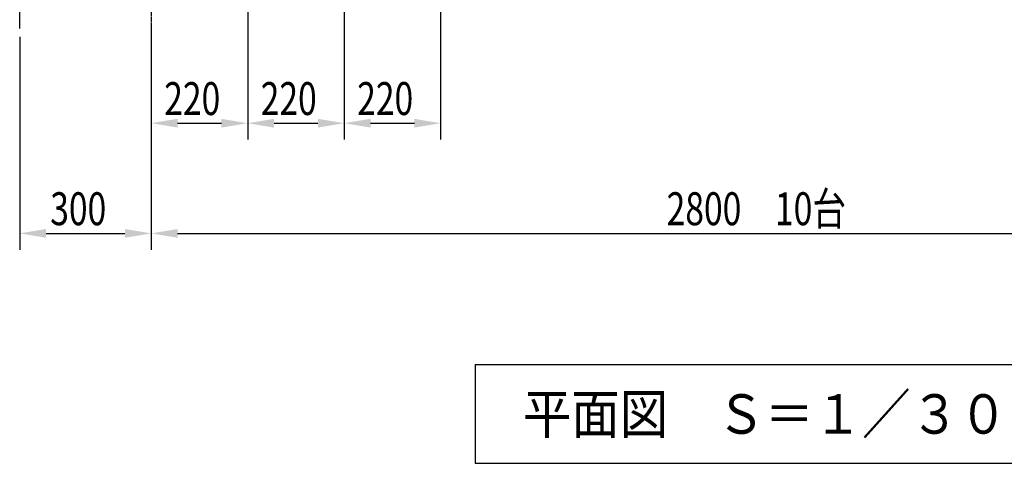
# Model space of a CAD drawing. Extents: x 0 to 12600, y 0 to 8910.
# Drawn here: x 2262 to 4507, y 4642 to 5653 of the extents above; entities that cross this region are included whole.
import ezdxf
from ezdxf.enums import TextEntityAlignment as Align

# ---------------------------------------------------------------- set-up
doc = ezdxf.new("R2010")
doc.units = 0
doc.header["$LTSCALE"] = 0.3
doc.linetypes.add('CENTER2', pattern=[28.575, 19.05, -3.175, 3.175, -3.175])
doc.layers.get('0').update_dxf_attribs({"linetype": 'CONTINUOUS'})
for name, color, linetype in [('CENTER', 6, 'CENTER2'), ('DIMS', 1, 'CONTINUOUS'), ('GENKYO', 3, 'CONTINUOUS'), ('TEXT', 7, 'CONTINUOUS')]:
    doc.layers.add(name, color=color, linetype=linetype)
doc.styles.add('DIMS', font='romans.shx', dxfattribs={"width": 0.75, "bigfont": 'bigfont.shx'})
doc.styles.add('KANJI12', font='txt.shx', dxfattribs={"width": 0.75, "height": 120, "bigfont": 'bigfont'})

# ---------------------------------------------------------------- blocks, each defined once
blk = doc.blocks.new('*U49')
at = {"layer": 'DIMS', "color": 7, "style": 'DIMS', "width": 0.75}
blk.add_text('300', height=75, dxfattribs=at).set_placement((2331.7, 5184.8))
blk = doc.blocks.new('*U50')
at = {"layer": 'DIMS', "color": 7, "style": 'DIMS', "width": 0.75}
blk.add_text('2800\u300010台', height=75, dxfattribs=at).set_placement((3737.4, 5184.8))
blk = doc.blocks.new('*U54')
at = {"layer": 'DIMS', "color": 7, "style": 'DIMS', "width": 0.75}
blk.add_text('220', height=75, dxfattribs=at).set_placement((2591.7, 5436))
blk = doc.blocks.new('*U55')
at = {"layer": 'DIMS', "color": 7, "style": 'DIMS', "width": 0.75}
blk.add_text('220', height=75, dxfattribs=at).set_placement((2811.7, 5436))
blk = doc.blocks.new('*U56')
at = {"layer": 'DIMS', "color": 7, "style": 'DIMS', "width": 0.75}
blk.add_text('220', height=75, dxfattribs=at).set_placement((3031.7, 5436))

msp = doc.modelspace()

# ---------------------------------------------------------------- linework, layer by layer
at = {"layer": 'CENTER'}
msp.add_line((2562.1, 7486.8), (2562.1, 5573.2), dxfattribs=at)
at = {"layer": 'DIMS'}
for p, q in [((3222.1, 6265.2), (3222.1, 5379.8)), ((2782.1, 6093.9), (2782.1, 5379.8)), ((2782.1, 6093.9), (2782.1, 5379.8)), ((3002.1, 5851.5), (3002.1, 5379.8)), ((3002.1, 5851.5), (3002.1, 5379.8)), ((2562.1, 5643.9), (2562.1, 5379.8)), ((2262.1, 5614.2), (2262.1, 5128.6)), ((2562.1, 5554.4), (2562.1, 5128.6)), ((2562.1, 5554.4), (2562.1, 5128.6)), ((2622.1, 5417.3), (2722.1, 5417.3)), ((2842.1, 5417.3), (2942.1, 5417.3)), ((3062.1, 5417.3), (3162.1, 5417.3)), ((2322.1, 5166.1), (2502.1, 5166.1)), ((2622.1, 5166.1), (5302.1, 5166.1))]:
    msp.add_line(p, q, dxfattribs=at)
for points in [[(2622.1, 5427.3), (2622.1, 5407.3), (2562.1, 5417.3)], [(2722.1, 5427.3), (2722.1, 5407.3), (2782.1, 5417.3)], [(2842.1, 5427.3), (2842.1, 5407.3), (2782.1, 5417.3)], [(2942.1, 5427.3), (2942.1, 5407.3), (3002.1, 5417.3)], [(3062.1, 5427.3), (3062.1, 5407.3), (3002.1, 5417.3)], [(3162.1, 5427.3), (3162.1, 5407.3), (3222.1, 5417.3)], [(2322.1, 5176.1), (2322.1, 5156.1), (2262.1, 5166.1)], [(2502.1, 5176.1), (2502.1, 5156.1), (2562.1, 5166.1)], [(2622.1, 5176.1), (2622.1, 5156.1), (2562.1, 5166.1)]]:
    msp.add_solid(points, dxfattribs=at)
at = {"layer": 'GENKYO'}
msp.add_line((2262.1, 5632.9), (2262.1, 7962.7), dxfattribs=at)
at = {"layer": 'TEXT'}
for p, q in [((3300.9, 4866.8), (4623.2, 4866.8)), ((3300.9, 4866.8), (3300.9, 4641.8)), ((3300.9, 4641.8), (4623.2, 4641.8))]:
    msp.add_line(p, q, dxfattribs=at)

# ---------------------------------------------------------------- block references
for name in ['*U54', '*U55', '*U56', '*U49', '*U50']:
    msp.add_blockref(name, (0, 0))

# ---------------------------------------------------------------- texts
at = {"layer": 'TEXT', "style": 'KANJI12', "width": 0.9}
msp.add_text('平面図\u3000Ｓ＝１／３０', height=90, dxfattribs=at).set_placement((3962.1, 4754.3, 24), align=Align.MIDDLE_CENTER)

doc.saveas('drawing.dxf')
